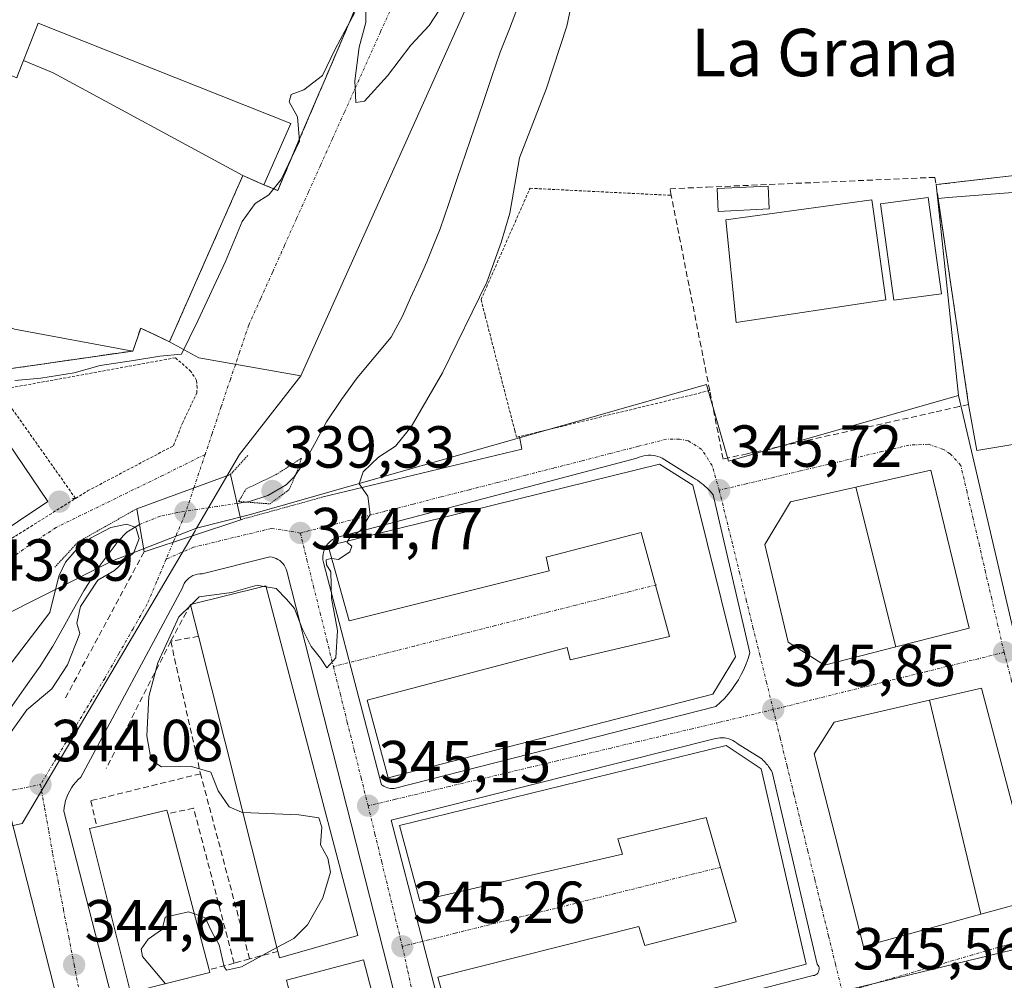
# Model space of a CAD drawing. Units: metres. Extents: x 593867 to 597312, y 4724442 to 4726802.
# Drawn here: x 596820 to 596987, y 4725146 to 4725309 of the extents above; entities that cross this region are included whole.
import ezdxf
from ezdxf.enums import TextEntityAlignment as Align

# ---------------------------------------------------------------- set-up
doc = ezdxf.new("R2010")
doc.units = ezdxf.units.M
doc.header["$MEASUREMENT"] = 0
for name, pattern in [('TRAZO_Y_PUNTO', [1, 0.5, -0.25, 0, -0.25]), ('TRAZOS', [0.75, 0.5, -0.25]), ('TRAZOS2', [0.375, 0.25, -0.125]), ('TRAZOSX2', [1.5, 1, -0.5])]:
    doc.linetypes.add(name, pattern=pattern)
for name, color, linetype, lineweight in [('Alambrada', 19, 'TRAZOS', 0), ('Arbolado forestal CxS', 92, 'Continuous', 0), ('Carátula', 7, 'Continuous', 5), ('Corriente natural lineal', 142, 'Continuous', 13), ('Corriente natural lineal oculto', 19, 'TRAZO_Y_PUNTO', 13), ('Curva de nivel normal', 36, 'Continuous', 0), ('Curva de nivel normal depresión', 36, 'TRAZOS2', 0), ('Edificación', 1, 'Continuous', 13), ('Edificación Cxs', 1, 'Continuous', 13), ('Edificación ligera', 1, 'Continuous', 0), ('Edificación ligera Cxs', 1, 'Continuous', 0), ('Elemento construido', 1, 'Continuous', 0), ('Explanada', 19, 'Continuous', 0), ('Explanada Cxs', 19, 'Continuous', 0), ('Huerta CxS', 92, 'Continuous', 0), ('Instalación educativa', 9, 'TRAZOSX2', 0), ('Instalación educativa CxS', 9, 'Continuous', 0), ('Muro lineal', 1, 'TRAZOSX2', 13), ('Núcleo urbano CxS', 19, 'Continuous', 0), ('Obra de contención lineal', 1, 'TRAZOSX2', 13), ('Puente', 1, 'Continuous', 0), ('Puente Cxs', 1, 'Continuous', 13), ('Puente esquema', 1, 'TRAZOS2', 0), ('Punto de cota en construcción elevada', 7, 'Continuous', 0), ('Punto de cota en terreno', 7, 'Continuous', 0), ('Rótulo de punto de cota en terreno', 19, 'Continuous', 0), ('Texto cartográfico', 19, 'Continuous', 0), ('Valla', 19, 'TRAZOS', 0), ('Vía urbana eje', 5, 'TRAZO_Y_PUNTO', 0)]:
    doc.layers.add(name, color=color, linetype=linetype, lineweight=lineweight)
doc.styles.add('Arial', font='txt', dxfattribs={"height": 0.2})

# ---------------------------------------------------------------- blocks, each defined once
blk = doc.blocks.new('5PATER')
at = {"layer": 'Carátula', "linetype": 'Continuous', "lineweight": 5}
h = blk.add_hatch(color=250, dxfattribs=at)
edge = h.paths.add_edge_path()
edge.add_ellipse((0, 0.01), major_axis=(-1.33, -1.34), ratio=0.999422, start_angle=0, end_angle=360)
blk = doc.blocks.new('5PANOT')
at = {"layer": 'Carátula', "linetype": 'Continuous', "lineweight": 5}
h = blk.add_hatch(color=1, dxfattribs=at)
edge = h.paths.add_edge_path()
edge.add_arc((0, 0), 1.89, 270.0012, 630.0012)

msp = doc.modelspace()

# ---------------------------------------------------------------- linework, layer by layer
at = {"layer": 'Alambrada', "color": 19, "linetype": 'TRAZOS', "lineweight": 0}
for points in [[(596861.55, 4725280.73, 345.04), (596863.9, 4725279.77, 344.89), (596866.92, 4725286.89, 345.01), (596870.92, 4725296.27, 344.97), (596871.57, 4725297.77, 345), (596890.48, 4725342.16, 345.62), (596892.17, 4725346.02, 345.7), (596892.62, 4725347.25, 345.74), (596895.94, 4725356.48, 345.91), (596896.64, 4725358.43, 345.94), (596900.8, 4725371.51, 346.28), (596900.03, 4725374.18, 346.38), (596898.78, 4725375.38, 346.48), (596898.01, 4725376.09, 346.53), (596894.97, 4725378.09, 346.59), (596886.74, 4725381.37, 346.66), (596841.61, 4725399.3, 346.72), (596837.23, 4725401.15, 346.84), (596784.74, 4725423.11, 346.72), (596781.48, 4725424.43, 346.48)], [(596839.41, 4725252.65, 344.99), (596814.14, 4725249, 344.81)], [(596829.75, 4725227.75, 343.98), (596831.78, 4725229.02, 343.99), (596846.27, 4725236.65, 343.96), (596847.8, 4725240.47, 343.87), (596850.21, 4725245.56, 344.18), (596850.28, 4725246.42, 344.19), (596850.19, 4725247.69, 344.17), (596849.23, 4725249.19, 344.12), (596846.61, 4725251.51, 344.5), (596816.78, 4725246.07, 344.4)], [(596818.62, 4725243.47, 343.79), (596829.75, 4725227.75, 343.98)], [(596798.28, 4725221.69, 344.12), (596806.6, 4725215.29, 344.03), (596808.89, 4725215.29, 344.02), (596811.94, 4725216.81, 344.04), (596819.57, 4725221.39, 344.06), (596829.75, 4725227.75, 343.98)], [(596829.75, 4725227.75, 343.98), (596828.99, 4725227.75, 343.97)]]:
    msp.add_polyline3d(points, dxfattribs=at)
at = {"layer": 'Arbolado forestal CxS', "color": 92, "linetype": 'Continuous', "lineweight": 0}
for points in [[(596629.63, 4725425.95, 344.24), (596619.13, 4725413.91, 342.96), (596637.73, 4725379.6, 341.42), (596657.43, 4725346.71, 341.14), (596682.9, 4725307.1, 340.84), (596709.43, 4725261.77, 340.57), (596733.42, 4725220.62, 340.46), (596744.81, 4725206.61, 340.43), (596756.74, 4725201.86, 340.58), (596772.95, 4725194.84, 339.8), (596789.5, 4725192.16, 340.81), (596799.78, 4725194.39, 341.66), (596815.43, 4725206.91, 342), (596836, 4725217.2, 342.9), (596850.19, 4725222.71, 344.42)], [(596850.19, 4725222.71, 344.42), (596849.93, 4725222.26, 344.44), (596820.71, 4725172.83, 344.35), (596784.33, 4725164.65, 342.14), (596768.09, 4725165.8, 341.42), (596762.87, 4725158.85, 341.44), (596776.91, 4725108.04, 342.33)], [(596815.43, 4725206.91, 342), (596836, 4725217.2, 342.9), (596850.19, 4725222.71, 344.42), (596849.93, 4725222.26, 344.44), (596820.71, 4725172.83, 344.35), (596784.33, 4725164.65, 342.14)]]:
    msp.add_polyline3d(points, dxfattribs=at)
at = {"layer": 'Corriente natural lineal', "color": 142, "linetype": 'Continuous', "lineweight": 13}
for points in [[(596904.59, 4725311.04, 342.51), (596903.03, 4725307.09, 342.32), (596901.47, 4725303.13, 342.2), (596900.02, 4725298.87, 342.33), (596898.57, 4725294.6, 342.16), (596897.12, 4725290.34, 342.07), (596895.68, 4725286.07, 342.08), (596894.23, 4725281.81, 341.82), (596892.78, 4725277.54, 341.63), (596891.33, 4725273.28, 341.95), (596890.21, 4725270.5, 341.84), (596889.09, 4725267.72, 341.68), (596887.71, 4725264.66, 341.46), (596886.33, 4725261.61, 341.41), (596884.95, 4725258.55, 341.5), (596883.04, 4725254.97, 341.77), (596880.19, 4725251.54, 341.78), (596877.34, 4725248.11, 341.29), (596874.67, 4725244.46, 341.02), (596872.14, 4725240.7, 341.27), (596870.37, 4725237.44, 341.25), (596868.59, 4725234.18, 340.81), (596866.67, 4725231.41, 340.12), (596865.3, 4725230.06, 340.15), (596862.23, 4725228.23, 339.82), (596859.12, 4725227.21, 340.81), (596857.02, 4725226.9, 341.33)], [(596840.52, 4725223.35, 340.91), (596838.42, 4725222.03, 340.1), (596836.95, 4725220.55, 339.24), (596835.42, 4725218.51, 338.73), (596833.88, 4725216.47, 339.14), (596832.52, 4725214.31, 339.41), (596831.15, 4725212.14, 339.64), (596829.4, 4725209.02, 340.03), (596827.65, 4725205.9, 339.21), (596825.9, 4725202.78, 338.18), (596823.75, 4725199.41, 338.13), (596821.01, 4725195.51, 338.56), (596818.26, 4725191.6, 338.72)]]:
    msp.add_polyline3d(points, dxfattribs=at)
at = {"layer": 'Corriente natural lineal oculto', "color": 19, "linetype": 'TRAZO_Y_PUNTO', "lineweight": 13}
msp.add_polyline3d([(596857.02, 4725226.9, 341.33), (596853.67, 4725226.39, 343.19), (596850.32, 4725225.89, 344.23), (596846.97, 4725225.38, 344.22), (596844.06, 4725224.75, 343.13), (596840.54, 4725223.36, 340.91), (596840.52, 4725223.35, 340.91)], dxfattribs=at)
at = {"layer": 'Curva de nivel normal', "color": 36, "linetype": 'Continuous', "lineweight": 0}
for points in [[(596914.18, 4725314.52, 345), (596912.73, 4725307.51, 345), (596909.23, 4725296.85, 345), (596904.71, 4725285.29, 345), (596903.08, 4725275.96, 345), (596901.65, 4725270.96, 345), (596899.2, 4725264.29, 345), (596891.72, 4725248.96, 345), (596886.44, 4725239.86, 345), (596883.78, 4725236.55, 345), (596880.93, 4725234.72, 345), (596878.31, 4725232.26, 345), (596877.65, 4725230.19, 345), (596879.1, 4725228.11, 345), (596879.52, 4725225.04, 345), (596877.9, 4725222.35, 345), (596875.99, 4725221.04, 345), (596875.73, 4725220.57, 345)], [(596892.84, 4725312.86, 345), (596889.48, 4725307.63, 345), (596886.39, 4725304.29, 345), (596882.45, 4725299.15, 345), (596878.54, 4725294.87, 345), (596877.08, 4725294.61, 345), (596876.93, 4725298.27, 345), (596877.63, 4725303.98, 345), (596878.78, 4725308.13, 345), (596878.77, 4725311.21, 345)], [(596876.94, 4725309.81, 345), (596873.6, 4725303.63, 345), (596871.47, 4725299.2, 345), (596868.28, 4725296.78, 345), (596866.19, 4725296, 345), (596865.8, 4725294.73, 345), (596867.22, 4725292.23, 345), (596867.59, 4725288.11, 345), (596864.49, 4725281.63, 345), (596862.37, 4725279.02, 345), (596860.06, 4725277.55, 345), (596857.91, 4725274.54, 345), (596855.07, 4725267.78, 345), (596850.4, 4725257.72, 345), (596847.62, 4725252.11, 345), (596843.96, 4725251.76, 345), (596839.53, 4725251.06, 345), (596833.92, 4725250.23, 345), (596829.53, 4725248.94, 345), (596823.89, 4725248.05, 345), (596819.48, 4725247.67, 345)], [(596816.62, 4725197.08, 340), (596825.42, 4725208.51, 340), (596826.94, 4725214.6, 340), (596828.05, 4725217, 340), (596829.93, 4725219.12, 340), (596832.28, 4725221.04, 340), (596835.72, 4725222.82, 340), (596838.38, 4725223.41, 340), (596839.94, 4725222.83, 340), (596840.48, 4725220.99, 340), (596839.58, 4725218.62, 340), (596836.3, 4725215.59, 340), (596833.51, 4725213.96, 340), (596830.55, 4725209.5, 340), (596829.98, 4725206.69, 340), (596830.48, 4725204.96, 340), (596828.4, 4725199.67, 340), (596825.75, 4725195.58, 340), (596821.54, 4725192.02, 340), (596816.87, 4725185.64, 340)], [(596875.73, 4725220.57, 345), (596875.6, 4725220.33, 345), (596876.4, 4725219.66, 345), (596876.09, 4725218.74, 345), (596874.18, 4725217.43, 345), (596873.03, 4725217.58, 345)], [(596873.03, 4725217.58, 345), (596872.84, 4725217.61, 345), (596872.09, 4725217.38, 345), (596872.15, 4725216.54, 345), (596872.85, 4725215.33, 345), (596872.95, 4725210.9, 345), (596874, 4725205.46, 345), (596873.69, 4725200.82, 345), (596872.18, 4725199.14, 345), (596871.14, 4725200.79, 345), (596869.53, 4725202.76, 345), (596868, 4725205.8, 345), (596866.7, 4725209.16, 345), (596865.4, 4725210.71, 345), (596863.63, 4725212.52, 345), (596861.91, 4725212.83, 345)], [(596861.52, 4725212.9, 345), (596860.44, 4725213.09, 345), (596856.09, 4725211.87, 345), (596850.64, 4725211.12, 345), (596849.43, 4725209.92, 345)], [(596861.91, 4725212.83, 345), (596861.52, 4725212.9, 345)], [(596849.21, 4725209.71, 345), (596847.2, 4725207.73, 345), (596843.64, 4725199.96, 345), (596842.13, 4725194.3, 345), (596841.81, 4725187.64, 345), (596842.5, 4725183.52, 345), (596844.24, 4725182.43, 345), (596849.34, 4725182.46, 345), (596852.58, 4725181.54, 345), (596853.84, 4725178.34, 345), (596855.7, 4725175.67, 345), (596857.8, 4725174.74, 345), (596858, 4725174.73, 345)], [(596849.43, 4725209.92, 345), (596849.21, 4725209.71, 345)], [(596858, 4725174.73, 345), (596867.46, 4725174.29, 345), (596870.81, 4725173.83, 345), (596871.33, 4725172.24, 345), (596871.1, 4725169.25, 345), (596872.37, 4725166.97, 345), (596872.81, 4725164.64, 345), (596871.54, 4725160.3, 345), (596868.91, 4725155.75, 345), (596866.64, 4725153.44, 345), (596863.75, 4725151.88, 345)], [(596849.82, 4725157.56, 345), (596848.81, 4725157.92, 345), (596844.86, 4725157, 345), (596844.6, 4725155.86, 345), (596844.26, 4725154.86, 345), (596842.02, 4725153.3, 345), (596840.83, 4725151.62, 345), (596841.07, 4725150.39, 345), (596844.93, 4725145.78, 345)], [(596863.75, 4725151.88, 345), (596857.75, 4725148.64, 345), (596855.24, 4725148.06, 345), (596854.84, 4725148.66, 345), (596853.98, 4725152.33, 345), (596852.9, 4725154.32, 345), (596851.66, 4725156.92, 345), (596849.82, 4725157.56, 345)]]:
    msp.add_polyline3d(points, dxfattribs=at)
at = {"layer": 'Curva de nivel normal depresión', "color": 36, "linetype": 'TRAZOS2', "lineweight": 0}
msp.add_polyline3d([(596862.55, 4725226.83, 340), (596865.83, 4725229.24, 340), (596867.06, 4725232.07, 340), (596867.91, 4725234.54, 340), (596863.62, 4725231.77, 340), (596858.57, 4725229.38, 340), (596857.29, 4725227.23, 340), (596862.55, 4725226.83, 340)], dxfattribs=at)
at = {"layer": 'Edificación', "color": 1, "linetype": 'Continuous', "lineweight": 13}
for points in [[(596820.94, 4725301.69, 345.78), (596823.44, 4725308, 345.7), (596866.1, 4725291.05, 345.03), (596861.55, 4725280.73, 345.04), (596858.01, 4725282.29, 345.28)], [(596858.01, 4725282.29, 345.28), (596845.62, 4725254.22, 345.2), (596840.76, 4725256.51, 345.37), (596839.41, 4725252.65, 344.99), (596819.42, 4725256.34, 345.27), (596808.53, 4725260.93, 345.37), (596797.08, 4725269.58, 345.48), (596799.03, 4725274.6, 345.51), (596804.01, 4725272.61, 345.5), (596815.17, 4725300.66, 345.71), (596819.8, 4725298.81, 345.76), (596819.98, 4725299.27, 345.76), (596820.94, 4725301.69, 345.78)], [(596858.01, 4725282.29, 345.28), (596825.95, 4725299.65, 345.73), (596820.94, 4725301.69, 345.78)], [(596858.01, 4725282.29, 345.28), (596825.95, 4725299.65, 345.73), (596820.94, 4725301.69, 345.78)], [(596946.92, 4725276.66, 346.81), (596938.28, 4725276.24, 346.44), (596938.1, 4725280.08, 346.6), (596946.73, 4725280.48, 346.82), (596946.92, 4725276.66, 346.81)], [(596966.62, 4725261.28, 346.29), (596941.31, 4725257.48, 346.13), (596939.6, 4725274.83, 346.45), (596964.26, 4725278.18, 346.41), (596964.64, 4725275.42, 346.31), (596966.62, 4725261.28, 346.29)], [(596825.08, 4725227.24, 343.84), (596814.78, 4725220.37, 344.07), (596811.73, 4725220.75, 344.08), (596809.06, 4725224.95, 344.03), (596809.44, 4725228.38, 344.02), (596807.91, 4725231.43, 344.12), (596810.96, 4725233.34, 344.04), (596810.45, 4725234.16, 344.09), (596817.07, 4725239.06, 342.38), (596825.08, 4725227.24, 343.84)], [(596934.01, 4725229.97, 345.66), (596941.24, 4725201.02, 345.67), (596937.37, 4725194.67, 345.68), (596882.53, 4725180.56, 345.17), (596879.03, 4725193.65, 345.13), (596912.76, 4725202.6, 345.44), (596913.29, 4725200.47, 345.5), (596930.05, 4725204.44, 345.64), (596925.31, 4725221.97, 345.62), (596909.26, 4725217.81, 345.46), (596909.74, 4725215.54, 345.43), (596875.96, 4725207.09, 345.02), (596872.42, 4725219.76, 344.91), (596928.37, 4725233.51, 345.64), (596934.01, 4725229.97, 345.66)], [(596961.56, 4725229.64, 345.74), (596974.23, 4725232.5, 345.76), (596980.7, 4725205.85, 345.75), (596968.33, 4725202.69, 345.79)], [(596968.33, 4725202.69, 345.79), (596956.25, 4725199.61, 345.76), (596950.1, 4725203.49, 345.79), (596946.2, 4725219.99, 345.78), (596950.51, 4725227.15, 345.76), (596961.56, 4725229.64, 345.74)], [(596968.33, 4725202.69, 345.79), (596961.56, 4725229.64, 345.74)], [(596968.33, 4725202.69, 345.79), (596961.56, 4725229.64, 345.74)], [(596877.42, 4725153.91, 345.36), (596864.17, 4725150.16, 344.93), (596863.91, 4725151.24, 344.72), (596850.53, 4725204.46, 345.66), (596849.35, 4725209.09, 344.93), (596849.17, 4725209.86, 344.83), (596861.23, 4725212.83, 344.91), (596861.87, 4725212.98, 344.91), (596877.42, 4725153.91, 345.36)], [(596974.01, 4725193.68, 345.84), (596982.76, 4725195.71, 345.84), (596990.71, 4725165.64, 346.04), (596992.16, 4725160.13, 345.96), (596982.64, 4725157.51, 345.89)], [(596982.64, 4725157.51, 345.89), (596962.83, 4725152.06, 345.81), (596954.53, 4725184.63, 345.86), (596957.91, 4725189.94, 345.86), (596974.01, 4725193.68, 345.84)], [(596982.64, 4725157.51, 345.89), (596974.01, 4725193.68, 345.84)], [(596982.64, 4725157.51, 345.89), (596974.01, 4725193.68, 345.84)], [(596945.53, 4725182.07, 345.82), (596953.17, 4725149.09, 345.73), (596894.53, 4725133.83, 345.3), (596890.92, 4725146.91, 345.4), (596924.87, 4725155.44, 345.69), (596925.9, 4725152.23, 345.71), (596941.35, 4725156.26, 345.86), (596936.28, 4725173.84, 345.71), (596921.35, 4725170.26, 345.65), (596922.14, 4725167.67, 345.62), (596887.92, 4725159.76, 345.29), (596884.48, 4725172.51, 345.22), (596939.67, 4725186.01, 345.77), (596945.53, 4725182.07, 345.82)], [(596852.44, 4725147.69, 344.97), (596839.03, 4725144.29, 344.87), (596832.09, 4725171.98, 344.27), (596833.37, 4725172.3, 344.15), (596845.15, 4725175.11, 342.57), (596845.32, 4725174.51, 342.55), (596852.33, 4725148.13, 344.98), (596852.44, 4725147.69, 344.97)], [(596882.82, 4725132.76, 345.39), (596870.37, 4725128.76, 344.93), (596870.03, 4725129.98, 344.72), (596865.6, 4725145.49, 344.69), (596865.35, 4725146.41, 344.81), (596878.39, 4725149.79, 345.34), (596882.82, 4725132.76, 345.39)]]:
    msp.add_polyline3d(points, dxfattribs=at)
at = {"layer": 'Edificación Cxs', "color": 1, "linetype": 'Continuous', "lineweight": 13}
for points in [[(596858.01, 4725282.29, 345.28), (596825.95, 4725299.65, 345.73), (596820.94, 4725301.69, 345.78), (596823.44, 4725308, 345.7), (596866.1, 4725291.05, 345.03), (596861.55, 4725280.73, 345.04), (596858.01, 4725282.29, 345.28)], [(596858.01, 4725282.29, 345.28), (596845.62, 4725254.22, 345.2), (596840.76, 4725256.51, 345.37), (596839.41, 4725252.65, 344.99), (596819.42, 4725256.34, 345.27), (596808.53, 4725260.93, 345.37), (596797.08, 4725269.58, 345.48), (596799.03, 4725274.6, 345.51), (596804.01, 4725272.61, 345.5), (596815.17, 4725300.66, 345.71), (596819.8, 4725298.81, 345.76), (596819.98, 4725299.27, 345.76), (596820.94, 4725301.69, 345.78), (596825.95, 4725299.65, 345.73), (596858.01, 4725282.29, 345.28)], [(596946.92, 4725276.66, 346.81), (596938.28, 4725276.24, 346.44), (596938.1, 4725280.08, 346.6), (596946.73, 4725280.48, 346.82), (596946.92, 4725276.66, 346.81)], [(596966.62, 4725261.28, 346.29), (596941.31, 4725257.48, 346.13), (596939.6, 4725274.83, 346.45), (596964.26, 4725278.18, 346.41), (596964.64, 4725275.42, 346.31), (596966.62, 4725261.28, 346.29)], [(596825.08, 4725227.24, 343.84), (596814.78, 4725220.37, 344.07), (596811.73, 4725220.75, 344.08), (596809.06, 4725224.95, 344.03), (596809.44, 4725228.38, 344.02), (596807.91, 4725231.43, 344.12), (596810.96, 4725233.34, 344.04), (596810.45, 4725234.16, 344.09), (596817.07, 4725239.06, 342.38), (596825.08, 4725227.24, 343.84)], [(596934.01, 4725229.97, 345.66), (596941.24, 4725201.02, 345.67), (596937.37, 4725194.67, 345.68), (596882.53, 4725180.56, 345.17), (596879.03, 4725193.65, 345.13), (596912.76, 4725202.6, 345.44), (596913.29, 4725200.47, 345.5), (596930.05, 4725204.44, 345.64), (596925.31, 4725221.97, 345.62), (596909.26, 4725217.81, 345.46), (596909.74, 4725215.54, 345.43), (596875.96, 4725207.09, 345.02), (596872.42, 4725219.76, 344.91), (596928.37, 4725233.51, 345.64), (596934.01, 4725229.97, 345.66)], [(596968.33, 4725202.69, 345.79), (596961.56, 4725229.64, 345.74), (596974.23, 4725232.5, 345.76), (596980.7, 4725205.85, 345.75), (596968.33, 4725202.69, 345.79)], [(596968.33, 4725202.69, 345.79), (596956.25, 4725199.61, 345.76), (596950.1, 4725203.49, 345.79), (596946.2, 4725219.99, 345.78), (596950.51, 4725227.15, 345.76), (596961.56, 4725229.64, 345.74), (596968.33, 4725202.69, 345.79)], [(596877.42, 4725153.91, 345.36), (596864.17, 4725150.16, 344.93), (596863.91, 4725151.24, 344.72), (596850.53, 4725204.46, 345.66), (596849.35, 4725209.09, 344.93), (596849.17, 4725209.86, 344.83), (596861.23, 4725212.83, 344.91), (596861.87, 4725212.98, 344.91), (596877.42, 4725153.91, 345.36)], [(596982.64, 4725157.51, 345.89), (596974.01, 4725193.68, 345.84), (596982.76, 4725195.71, 345.84), (596990.71, 4725165.64, 346.04), (596992.16, 4725160.13, 345.96), (596982.64, 4725157.51, 345.89)], [(596982.64, 4725157.51, 345.89), (596962.83, 4725152.06, 345.81), (596954.53, 4725184.63, 345.86), (596957.91, 4725189.94, 345.86), (596974.01, 4725193.68, 345.84), (596982.64, 4725157.51, 345.89)], [(596945.53, 4725182.07, 345.82), (596953.17, 4725149.09, 345.73), (596894.53, 4725133.83, 345.3), (596890.92, 4725146.91, 345.4), (596924.87, 4725155.44, 345.69), (596925.9, 4725152.23, 345.71), (596941.35, 4725156.26, 345.86), (596936.28, 4725173.84, 345.71), (596921.35, 4725170.26, 345.65), (596922.14, 4725167.67, 345.62), (596887.92, 4725159.76, 345.29), (596884.48, 4725172.51, 345.22), (596939.67, 4725186.01, 345.77), (596945.53, 4725182.07, 345.82)], [(596852.44, 4725147.69, 344.97), (596839.03, 4725144.29, 344.87), (596832.09, 4725171.98, 344.27), (596833.37, 4725172.3, 344.15), (596845.15, 4725175.11, 342.57), (596845.32, 4725174.51, 342.55), (596852.33, 4725148.13, 344.98), (596852.44, 4725147.69, 344.97)], [(596882.82, 4725132.76, 345.39), (596870.37, 4725128.76, 344.93), (596870.03, 4725129.98, 344.72), (596865.6, 4725145.49, 344.69), (596865.35, 4725146.41, 344.81), (596878.39, 4725149.79, 345.34), (596882.82, 4725132.76, 345.39)]]:
    msp.add_polyline3d(points, close=True, dxfattribs=at)
at = {"layer": 'Edificación ligera', "color": 1, "linetype": 'Continuous', "lineweight": 0}
msp.add_polyline3d([(596976, 4725262.33, 346.14), (596967.98, 4725261.23, 346.29), (596965.74, 4725277.5, 346.4), (596973.76, 4725278.59, 347.16), (596976, 4725262.33, 346.14)], dxfattribs=at)
at = {"layer": 'Edificación ligera Cxs', "color": 1, "linetype": 'Continuous', "lineweight": 0}
msp.add_polyline3d([(596976, 4725262.33, 346.14), (596967.98, 4725261.23, 346.29), (596965.74, 4725277.5, 346.4), (596973.76, 4725278.59, 347.16), (596976, 4725262.33, 346.14)], close=True, dxfattribs=at)
at = {"layer": 'Elemento construido', "color": 1, "linetype": 'Continuous', "lineweight": 0}
for points in [[(596904.75, 4725238.2, 345.25), (596905.15, 4725236.05, 345.24), (596871.37, 4725227.94, 343.99)], [(596883.25, 4725178.76, 345.15), (596883.56, 4725178.77, 345.15), (596937.92, 4725192.6, 345.69), (596938.65, 4725193.27, 345.69), (596939.34, 4725193.97, 345.7), (596940, 4725194.71, 345.7), (596940.61, 4725195.49, 345.7), (596941.18, 4725196.3, 345.69), (596941.71, 4725197.13, 345.68), (596942.19, 4725197.99, 345.67), (596942.63, 4725198.88, 345.68), (596943.02, 4725199.79, 345.69), (596943.36, 4725200.72, 345.69), (596943.65, 4725201.66, 345.7), (596937.45, 4725228.37, 345.66), (596937.19, 4725228.68, 345.66), (596936.93, 4725228.98, 345.66), (596936.65, 4725229.28, 345.66), (596936.37, 4725229.56, 345.66), (596936.07, 4725229.83, 345.66), (596935.76, 4725230.09, 345.66), (596935.45, 4725230.35, 345.66), (596935.13, 4725230.58, 345.66), (596934.79, 4725230.81, 345.66), (596934.45, 4725231.03, 345.65), (596934.11, 4725231.23, 345.65), (596928.86, 4725234.57, 345.62), (596928.49, 4725234.73, 345.61), (596928.11, 4725234.85, 345.61), (596927.72, 4725234.95, 345.61), (596927.32, 4725235.01, 345.61), (596926.92, 4725235.05, 345.61), (596926.51, 4725235.05, 345.61), (596926.11, 4725235.01, 345.61), (596925.71, 4725234.95, 345.6), (596925.32, 4725234.85, 345.6), (596924.94, 4725234.73, 345.6), (596924.57, 4725234.57, 345.6), (596874.02, 4725221.21, 344.92), (596873.56, 4725221.03, 344.91), (596873.13, 4725220.79, 344.9), (596872.74, 4725220.5, 344.9), (596872.39, 4725220.15, 344.9), (596872.09, 4725219.75, 344.9), (596871.85, 4725219.32, 344.91), (596871.67, 4725218.87, 344.91), (596871.56, 4725218.39, 344.92), (596871.52, 4725217.9, 344.92), (596871.54, 4725217.4, 344.93), (596871.63, 4725216.92, 344.93), (596878.91, 4725189.12, 345.12), (596881.45, 4725179.38, 345.16), (596881.53, 4725179.32, 345.16), (596881.79, 4725179.16, 345.16), (596882.07, 4725179.02, 345.15), (596882.35, 4725178.91, 345.15), (596882.65, 4725178.83, 345.15), (596882.95, 4725178.78, 345.15), (596883.25, 4725178.76, 345.15)], [(596886.42, 4725132.98, 345.26), (596865.43, 4725215.49, 344.83), (596865.32, 4725215.83, 344.82), (596865.17, 4725216.16, 344.8), (596864.98, 4725216.46, 344.79), (596864.76, 4725216.75, 344.78), (596864.51, 4725217.01, 344.77), (596864.23, 4725217.24, 344.75), (596863.93, 4725217.44, 344.74), (596863.61, 4725217.6, 344.73), (596863.28, 4725217.73, 344.72), (596862.93, 4725217.82, 344.7), (596862.57, 4725217.87, 344.69), (596851.12, 4725215.01, 344.49), (596850.72, 4725215.01, 344.47), (596850.32, 4725214.96, 344.46), (596849.93, 4725214.86, 344.45), (596849.55, 4725214.72, 344.44), (596849.2, 4725214.52, 344.43), (596848.87, 4725214.29, 344.43), (596848.58, 4725214.02, 344.42), (596848.31, 4725213.71, 344.42), (596848.09, 4725213.37, 344.43), (596847.92, 4725213.01, 344.45), (596847.79, 4725212.63, 344.47), (596830.62, 4725180.67, 344.14), (596830.18, 4725180.27, 344.13), (596829.77, 4725179.83, 344.12), (596829.4, 4725179.37, 344.11), (596829.06, 4725178.88, 344.1), (596828.75, 4725178.36, 344.1), (596828.49, 4725177.83, 344.11), (596828.26, 4725177.28, 344.11), (596828.07, 4725176.71, 344.12), (596827.92, 4725176.13, 344.13), (596827.82, 4725175.54, 344.14), (596827.76, 4725174.95, 344.15), (596841.11, 4725122.97, 344.92)], [(596898.82, 4725132.98, 345.27), (596954.32, 4725147.16, 345.66), (596954.55, 4725147.2, 345.66), (596954.76, 4725147.29, 345.66), (596954.95, 4725147.42, 345.66), (596955.11, 4725147.58, 345.67), (596955.24, 4725147.78, 345.67), (596955.32, 4725147.99, 345.68), (596955.35, 4725148.22, 345.69), (596955.34, 4725148.45, 345.7), (596955.28, 4725148.68, 345.7), (596955.18, 4725148.88, 345.71), (596955.04, 4725149.06, 345.71), (596947.41, 4725181.49, 345.82), (596947.28, 4725181.74, 345.82), (596947.13, 4725181.98, 345.82), (596946.98, 4725182.22, 345.82), (596946.82, 4725182.45, 345.82), (596946.66, 4725182.67, 345.82), (596946.48, 4725182.89, 345.82), (596946.3, 4725183.1, 345.82), (596946.11, 4725183.3, 345.82), (596945.91, 4725183.5, 345.82), (596945.71, 4725183.69, 345.82), (596945.5, 4725183.88, 345.82), (596941.68, 4725186.26, 345.8), (596941.39, 4725186.49, 345.79), (596941.08, 4725186.69, 345.79), (596940.76, 4725186.87, 345.78), (596940.42, 4725187.02, 345.78), (596940.07, 4725187.14, 345.77), (596939.71, 4725187.23, 345.77), (596939.34, 4725187.29, 345.76), (596938.97, 4725187.32, 345.76), (596938.6, 4725187.31, 345.75), (596938.23, 4725187.28, 345.75), (596937.87, 4725187.22, 345.74), (596883.03, 4725173.38, 345.19), (596893.1, 4725134.89, 345.33)], [(596818.57, 4725174.76, 344.02), (596823.82, 4725154.21, 344.59), (596831.46, 4725124.16, 344.84), (596831.53, 4725123.9, 344.84), (596831.57, 4725123.63, 344.84), (596831.6, 4725123.36, 344.84), (596831.6, 4725123.08, 344.83), (596831.58, 4725122.81, 344.83), (596831.53, 4725122.54, 344.82), (596831.46, 4725122.28, 344.82), (596831.37, 4725122.02, 344.81), (596831.26, 4725121.77, 344.81), (596831.13, 4725121.53, 344.81), (596830.98, 4725121.3, 344.81), (596827.16, 4725118.44, 344.83), (596824.3, 4725106.04, 344.41), (596823.35, 4725106.04, 344.42)]]:
    msp.add_polyline3d(points, dxfattribs=at)
at = {"layer": 'Explanada', "color": 19, "linetype": 'Continuous', "lineweight": 0}
msp.add_polyline3d([(596999.15, 4725238.7, 346), (596981.98, 4725235.84, 345.84), (596980.6, 4725243.6, 345.86), (596975.44, 4725278.43, 346.92), (596977.12, 4725278.56, 346.78), (596989.51, 4725279.51, 346.32), (597002.87, 4725279.51, 346.35), (597013.36, 4725280.47, 346.47), (597024.81, 4725280.47, 346.4), (597033.39, 4725283.33, 346.2), (597042.93, 4725289.05, 346.08), (597065.82, 4725292.87, 346.31), (597085.85, 4725297.64, 346.87), (597089.67, 4725279.52, 346.77), (597105.79, 4725215.05, 346.8)], dxfattribs=at)
at = {"layer": 'Explanada Cxs', "color": 19, "linetype": 'Continuous', "lineweight": 0}
msp.add_polyline3d([(596999.15, 4725238.7, 346), (596981.98, 4725235.84, 345.84), (596980.6, 4725243.6, 345.86), (596975.44, 4725278.43, 346.92), (596977.12, 4725278.56, 346.78), (596989.51, 4725279.51, 346.32)], dxfattribs=at)
at = {"layer": 'Huerta CxS', "color": 92, "linetype": 'Continuous', "lineweight": 0}
for points in [[(596629.63, 4725425.95, 344.24), (596619.13, 4725413.91, 342.96), (596637.73, 4725379.6, 341.42), (596657.43, 4725346.71, 341.14), (596682.9, 4725307.1, 340.84), (596709.43, 4725261.77, 340.57), (596733.42, 4725220.62, 340.46), (596744.81, 4725206.61, 340.43), (596756.74, 4725201.86, 340.58), (596772.95, 4725194.84, 339.8), (596789.5, 4725192.16, 340.81), (596799.78, 4725194.39, 341.66), (596815.43, 4725206.91, 342), (596836, 4725217.2, 342.9), (596850.19, 4725222.71, 344.42)], [(597021.06, 4725286.14, 346.49), (596982.06, 4725281.57, 346.55), (596975.1, 4725280.75, 346.89), (596978.88, 4725245.13, 345.84), (596940.02, 4725234.04, 345.75), (596936.31, 4725247.02, 345.94), (596864.01, 4725226.39, 344.06), (596859.07, 4725224.98, 343.69), (596850.19, 4725222.71, 344.42), (596850.19, 4725222.71, 344.42), (596857.42, 4725235.18, 341.05), (596867.78, 4725248.47, 342.81), (596899.73, 4725319.54, 342.72), (596924.2, 4725373.49, 343.93), (596938.46, 4725365.59, 346.54), (596951.8, 4725360.12, 346.67), (596990.09, 4725344.35, 346.49)], [(596924.2, 4725373.49, 343.93), (596899.73, 4725319.54, 342.72), (596867.78, 4725248.47, 342.81)], [(596725.94, 4725329.58, 345.58), (596730.62, 4725324.93, 345.58), (596737.46, 4725318.7, 345.82), (596748.13, 4725308.97, 345.83), (596773.81, 4725285.57, 345.54), (596773.87, 4725285.52, 345.54), (596780.3, 4725280.34, 345.26), (596789.32, 4725273.08, 345.15), (596796.24, 4725267.51, 345.21), (596800.82, 4725263.84, 345.3), (596803.62, 4725260.73, 345.13), (596808.3, 4725255.52, 344.98), (596808.79, 4725254.97, 344.94), (596814.14, 4725249, 344.54), (596839.41, 4725252.65, 343.65), (596840.76, 4725256.51, 344.99), (596843.19, 4725255.37, 344.57), (596845.62, 4725254.22, 344.42), (596850.59, 4725251.48, 344.47), (596867.78, 4725248.47, 342.81)], [(597094.5, 4725296.07, 346.9), (597088.96, 4725298.54, 346.94), (597085.49, 4725297.79, 346.87), (597085.12, 4725297.94, 346.86), (597070.52, 4725303.83, 346.43), (597038.48, 4725316.76, 347.03), (597036.56, 4725291.3, 346.13), (597031.62, 4725287.13, 346.23), (597026.58, 4725286.79, 346.39), (597021.06, 4725286.14, 346.49), (596982.06, 4725281.57, 346.55), (596975.1, 4725280.75, 346.89), (596978.88, 4725245.13, 345.84)], [(596814.14, 4725249, 344.54), (596839.41, 4725252.65, 343.65), (596840.76, 4725256.51, 344.99), (596843.19, 4725255.37, 344.57), (596845.62, 4725254.22, 344.42), (596850.59, 4725251.48, 344.47), (596867.78, 4725248.47, 342.81), (596857.42, 4725235.18, 341.05), (596850.19, 4725222.71, 344.42), (596836, 4725217.2, 342.9), (596815.43, 4725206.91, 342)], [(596867.78, 4725248.47, 342.81), (596857.42, 4725235.18, 341.05), (596850.19, 4725222.71, 344.42)], [(596867.78, 4725248.47, 342.81), (596857.42, 4725235.18, 341.05), (596850.19, 4725222.71, 344.42)], [(596978.88, 4725245.13, 345.84), (596940.02, 4725234.04, 345.75), (596936.31, 4725247.02, 345.94), (596864.01, 4725226.39, 344.06), (596859.07, 4725224.98, 343.69), (596850.19, 4725222.71, 344.42)]]:
    msp.add_polyline3d(points, dxfattribs=at)
at = {"layer": 'Instalación educativa', "color": 9, "linetype": 'TRAZOSX2', "lineweight": 0}
msp.add_polyline3d([(596814.14, 4725249, 344.81), (596839.41, 4725252.65, 344.99), (596840.76, 4725256.51, 345.37), (596845.62, 4725254.22, 345.2), (596849.61, 4725263.27, 345.21), (596858.01, 4725282.29, 345.28), (596860.39, 4725281.24, 345.13), (596861.55, 4725280.73, 345.04), (596863.9, 4725279.77, 344.89), (596866.92, 4725286.89, 345.01), (596867.71, 4725288.75, 345.02), (596870.92, 4725296.27, 344.97), (596871.57, 4725297.77, 345), (596890.48, 4725342.16, 345.62)], dxfattribs=at)
at = {"layer": 'Instalación educativa CxS', "color": 9, "linetype": 'Continuous', "lineweight": 0}
msp.add_polyline3d([(596890.48, 4725342.16, 345.62), (596871.57, 4725297.77, 345), (596870.92, 4725296.27, 344.97), (596867.71, 4725288.75, 345.02), (596866.92, 4725286.89, 345.01), (596863.9, 4725279.77, 344.89), (596861.55, 4725280.73, 345.04), (596860.39, 4725281.24, 345.13), (596858.01, 4725282.29, 345.28), (596849.61, 4725263.27, 345.21), (596845.62, 4725254.22, 345.2), (596840.76, 4725256.51, 345.37), (596839.41, 4725252.65, 344.99), (596814.14, 4725249, 344.81), (596814.14, 4725249, 344.81), (596808.3, 4725255.52, 345.03), (596800.82, 4725263.84, 345.3), (596796.24, 4725267.51, 345.27), (596780.3, 4725280.34, 345.5), (596773.81, 4725285.57, 345.58), (596737.46, 4725318.7, 345.65)], dxfattribs=at)
at = {"layer": 'Muro lineal', "color": 1, "linetype": 'TRAZOSX2', "lineweight": 13}
for points in [[(597085.85, 4725297.64, 346.87), (597038.48, 4725316.76, 346.61), (597036.56, 4725291.3, 346.43), (597031.62, 4725287.13, 346.83), (597026.58, 4725286.79, 346.87), (596975.1, 4725280.75, 346.96)], [(596975.1, 4725280.75, 346.96), (596975.44, 4725278.43, 346.92), (596980.6, 4725243.6, 345.86), (596979.02, 4725243.26, 345.93), (596974.78, 4725242.31, 345.99), (596943.21, 4725235.3, 345.78), (596939.13, 4725234.4, 345.71), (596936.87, 4725245.97, 346.02), (596935.4, 4725253.38, 346), (596930.37, 4725278.94, 346.21), (596930.17, 4725280.06, 346.28), (596936.44, 4725280.33, 346.55), (596974.92, 4725281.98, 346.97), (596975.1, 4725280.75, 346.96)], [(596850.53, 4725204.46, 345.66), (596845.82, 4725203.63, 345.51), (596850.85, 4725181.26, 343.89)], [(596863.91, 4725151.24, 344.72), (596859.14, 4725149.97, 344.23), (596856.53, 4725149.26, 343.98), (596852.33, 4725148.13, 344.98)]]:
    msp.add_polyline3d(points, dxfattribs=at)
at = {"layer": 'Núcleo urbano CxS', "color": 19, "linetype": 'Continuous', "lineweight": 0}
for points in [[(596924.2, 4725373.49, 343.93), (596899.73, 4725319.54, 342.72), (596867.78, 4725248.47, 342.81)], [(596725.94, 4725329.58, 345.58), (596730.62, 4725324.93, 345.58), (596737.46, 4725318.7, 345.82), (596748.13, 4725308.97, 345.83), (596773.81, 4725285.57, 345.54), (596773.87, 4725285.52, 345.54), (596780.3, 4725280.34, 345.26), (596789.32, 4725273.08, 345.15), (596796.24, 4725267.51, 345.21), (596800.82, 4725263.84, 345.3), (596803.62, 4725260.73, 345.13), (596808.3, 4725255.52, 344.98), (596808.79, 4725254.97, 344.94), (596814.14, 4725249, 344.54), (596839.41, 4725252.65, 343.65), (596840.76, 4725256.51, 344.99), (596843.19, 4725255.37, 344.57), (596845.62, 4725254.22, 344.42), (596850.59, 4725251.48, 344.47), (596867.78, 4725248.47, 342.81)], [(596899.73, 4725319.54, 342.72), (596867.78, 4725248.47, 342.81), (596867.78, 4725248.47, 342.81), (596850.59, 4725251.48, 344.47), (596845.62, 4725254.22, 344.42), (596843.19, 4725255.37, 344.57), (596840.76, 4725256.51, 344.99), (596839.41, 4725252.65, 343.65), (596814.14, 4725249, 344.54), (596808.79, 4725254.97, 344.94), (596808.3, 4725255.52, 344.98), (596803.62, 4725260.73, 345.13), (596800.82, 4725263.84, 345.3), (596796.24, 4725267.51, 345.21), (596789.32, 4725273.08, 345.15), (596780.3, 4725280.34, 345.26), (596773.87, 4725285.52, 345.54), (596773.81, 4725285.57, 345.54), (596748.13, 4725308.97, 345.83)], [(597094.5, 4725296.07, 346.9), (597088.96, 4725298.54, 346.94), (597085.49, 4725297.79, 346.87), (597085.12, 4725297.94, 346.86), (597070.52, 4725303.83, 346.43), (597038.48, 4725316.76, 347.03), (597036.56, 4725291.3, 346.13), (597031.62, 4725287.13, 346.23), (597026.58, 4725286.79, 346.39), (597021.06, 4725286.14, 346.49), (596982.06, 4725281.57, 346.55), (596975.1, 4725280.75, 346.89), (596978.88, 4725245.13, 345.84)], [(596978.88, 4725245.13, 345.84), (596940.02, 4725234.04, 345.75), (596936.31, 4725247.02, 345.94), (596864.01, 4725226.39, 344.06), (596859.07, 4725224.98, 343.69), (596850.19, 4725222.71, 344.42)], [(596978.88, 4725245.13, 345.84), (597000.06, 4725154.47, 345.85)], [(596978.88, 4725245.13, 345.84), (597000.06, 4725154.47, 345.85)], [(596850.19, 4725222.71, 344.42), (596849.93, 4725222.26, 344.44), (596820.71, 4725172.83, 344.35), (596784.33, 4725164.65, 342.14), (596768.09, 4725165.8, 341.42), (596762.87, 4725158.85, 341.44), (596776.91, 4725108.04, 342.33)], [(597000.06, 4725154.47, 345.85), (596993.87, 4725152.89, 345.79), (596958.86, 4725144.4, 345.6), (596890.09, 4725127.11, 345.05), (596827.75, 4725112.71, 344.51), (596825.35, 4725121.41, 344.82), (596785.69, 4725110.46, 342.26), (596776.91, 4725108.04, 342.33)], [(597000.06, 4725154.47, 345.85), (596993.87, 4725152.89, 345.79), (596958.86, 4725144.4, 345.6), (596890.09, 4725127.11, 345.05), (596827.75, 4725112.71, 344.51), (596825.35, 4725121.41, 344.82), (596785.69, 4725110.46, 342.26), (596776.91, 4725108.04, 342.33)], [(596796.36, 4725026.77, 335.43), (596781.97, 4725056.62, 337.54), (596771.96, 4725073.39, 336.11), (596769.68, 4725079.71, 337.07), (596765.27, 4725090.23, 336.92), (596761.15, 4725100.86, 336.75), (596760.11, 4725104.01, 337), (596776.91, 4725108.04, 342.33), (596785.69, 4725110.46, 342.26), (596825.35, 4725121.41, 344.82), (596827.75, 4725112.71, 344.51), (596890.09, 4725127.11, 345.05), (596958.86, 4725144.4, 345.6), (596993.87, 4725152.89, 345.79)]]:
    msp.add_polyline3d(points, dxfattribs=at)
for points in [[(597000.06, 4725154.47, 345.85), (596978.88, 4725245.13, 345.84), (596975.1, 4725280.75, 346.89), (596982.06, 4725281.57, 346.55), (597021.06, 4725286.14, 346.49), (597026.58, 4725286.79, 346.39), (597031.62, 4725287.13, 346.23), (597036.56, 4725291.3, 346.13), (597038.48, 4725316.76, 347.03), (597070.52, 4725303.83, 346.43), (597085.12, 4725297.94, 346.86), (597085.49, 4725297.79, 346.87), (597088.96, 4725298.54, 346.94), (597094.5, 4725296.07, 346.9), (597105.31, 4725249.33, 346.9), (597105.4, 4725249.35, 346.9), (597119.61, 4725187.77, 346.58), (597120.24, 4725185.06, 346.61), (597120.18, 4725185.05, 346.61), (597119.98, 4725185, 346.61), (597000.87, 4725154.68, 345.86), (597000.06, 4725154.47, 345.85)], [(596776.91, 4725108.04, 342.33), (596762.87, 4725158.85, 341.44), (596768.09, 4725165.8, 341.42), (596784.33, 4725164.65, 342.14), (596820.71, 4725172.83, 344.35), (596849.93, 4725222.26, 344.44), (596850.19, 4725222.71, 344.42), (596859.07, 4725224.98, 343.69), (596864.01, 4725226.39, 344.06), (596936.31, 4725247.02, 345.94), (596940.02, 4725234.04, 345.75), (596978.88, 4725245.13, 345.84), (597000.06, 4725154.47, 345.85), (596993.87, 4725152.89, 345.79), (596958.86, 4725144.4, 345.6), (596890.09, 4725127.11, 345.05), (596827.75, 4725112.71, 344.51), (596825.35, 4725121.41, 344.82), (596785.69, 4725110.46, 342.26), (596776.91, 4725108.04, 342.33)]]:
    msp.add_polyline3d(points, close=True, dxfattribs=at)
at = {"layer": 'Obra de contención lineal', "color": 1, "linetype": 'TRAZOSX2', "lineweight": 13}
for points in [[(596841.31, 4725218.71, 342.65), (596827.96, 4725193.91, 342)], [(596849.17, 4725209.86, 344.83), (596845.82, 4725203.63, 345.51), (596834.91, 4725182.11, 344.49)], [(596859.14, 4725149.97, 344.23), (596850.85, 4725181.26, 343.89), (596832.32, 4725176.69, 344.15), (596833.37, 4725172.3, 344.15)], [(596856.53, 4725149.26, 343.98), (596849.69, 4725175.43, 342.1), (596845.32, 4725174.51, 342.55)]]:
    msp.add_polyline3d(points, dxfattribs=at)
at = {"layer": 'Puente', "color": 1, "linetype": 'Continuous', "lineweight": 0}
msp.add_polyline3d([(596857.64, 4725224.16, 343.67), (596841.31, 4725218.71, 342.65), (596840.07, 4725226, 342.41), (596855.91, 4725231.79, 342.95), (596857.64, 4725224.16, 343.67)], dxfattribs=at)
at = {"layer": 'Puente Cxs', "color": 1, "linetype": 'Continuous', "lineweight": 13}
msp.add_polyline3d([(596857.64, 4725224.16, 343.67), (596841.31, 4725218.71, 342.65), (596840.07, 4725226, 342.41), (596855.91, 4725231.79, 342.95), (596857.64, 4725224.16, 343.67)], close=True, dxfattribs=at)
at = {"layer": 'Puente esquema', "color": 1, "linetype": 'TRAZOS2', "lineweight": 0}
for points in [[(596858.82, 4725234.99, 343.13), (596855.91, 4725231.79, 342.95)], [(596871.37, 4725227.94, 343.99), (596857.64, 4725224.16, 343.67)], [(596840.07, 4725226, 342.41), (596830.17, 4725220.4, 341.39), (596826.23, 4725216.13, 341.37)]]:
    msp.add_polyline3d(points, dxfattribs=at)
at = {"layer": 'Valla', "color": 19, "linetype": 'TRAZOS', "lineweight": 0}
msp.add_polyline3d([(596936.87, 4725245.97, 346.02), (596904.75, 4725238.2, 345.25), (596904.23, 4725238.07, 345.24), (596903.94, 4725239.19, 345.25), (596898.92, 4725258.67, 344.91), (596898.24, 4725261.34, 344.5), (596906.51, 4725280.14, 345.87), (596930.37, 4725278.94, 346.21)], dxfattribs=at)
at = {"layer": 'Vía urbana eje', "color": 5, "linetype": 'TRAZO_Y_PUNTO', "lineweight": 0}
for points in [[(596883.26, 4725311.01), (596881.23, 4725306.51), (596875.17, 4725293.01), (596873.14, 4725288.5), (596871.12, 4725284), (596869.1, 4725279.49), (596867.07, 4725274.99), (596865.05, 4725270.49), (596863.03, 4725265.98), (596861, 4725261.48), (596858.98, 4725256.98), (596857.44, 4725252.41), (596855.89, 4725247.84), (596854.35, 4725243.27), (596852.82, 4725238.71), (596851.63, 4725235.18)], [(596938.48, 4725229.14), (596937.28, 4725233.29), (596935.53, 4725236.04), (596933.21, 4725237.52), (596931.78, 4725237.76), (596929.57, 4725237.76), (596924.82, 4725236.55), (596920.05, 4725235.33), (596915.3, 4725234.1), (596910.53, 4725232.89), (596905.78, 4725231.67), (596901.01, 4725230.44), (596896.26, 4725229.23), (596891.5, 4725228.01), (596886.75, 4725226.79), (596881.98, 4725225.57), (596877.23, 4725224.34), (596872.46, 4725223.13), (596867.71, 4725221.91)], [(596986.6, 4725201.76), (596985.55, 4725206.27), (596984.51, 4725210.79), (596983.46, 4725215.3), (596982.42, 4725219.8), (596981.37, 4725224.31), (596980.33, 4725228.82), (596979.28, 4725233.33), (596977.48, 4725235.3), (596976.35, 4725236.04), (596973.76, 4725236.91), (596970.53, 4725236.75), (596965.96, 4725235.66), (596961.37, 4725234.57), (596956.8, 4725233.49), (596952.21, 4725232.4), (596947.64, 4725231.31), (596943.05, 4725230.23), (596938.48, 4725229.14)], [(596851.63, 4725235.18), (596844.5, 4725231.65), (596826.46, 4725222.85), (596823.69, 4725221.01), (596820.94, 4725219.17), (596817.87, 4725216.84), (596814.8, 4725214.52), (596811.73, 4725212.21), (596808.66, 4725209.89)], [(596851.63, 4725235.18), (596851.28, 4725234.15), (596849.73, 4725229.53)], [(596849.73, 4725229.53), (596848.21, 4725225.01), (596846.25, 4725220.36)], [(596938.48, 4725229.14), (596940.76, 4725219.88), (596941.89, 4725215.25), (596943.03, 4725210.61), (596944.17, 4725205.99), (596945.32, 4725201.35), (596946.46, 4725196.73), (596947.6, 4725192.09)], [(596867.71, 4725221.91), (596862.82, 4725222.68), (596849.66, 4725219.51), (596845.03, 4725217.47)], [(596867.71, 4725221.91), (596868.82, 4725217.4), (596869.94, 4725212.89), (596871.07, 4725208.38), (596872.19, 4725203.86), (596873.3, 4725199.35)], [(596846.25, 4725220.36), (596845.03, 4725217.47)], [(596845.03, 4725217.47), (596843.44, 4725213.69), (596841.85, 4725209.92), (596839.46, 4725205.74), (596837.05, 4725201.55), (596834.66, 4725197.36), (596832.48, 4725193.77), (596828.16, 4725186.59), (596825.98, 4725183), (596823.82, 4725179.41)], [(596927.89, 4725213.17), (596923.35, 4725212.01), (596918.8, 4725210.86), (596914.25, 4725209.72), (596909.69, 4725208.57), (596905.14, 4725207.42), (596900.6, 4725206.26), (596886.96, 4725202.81), (596882.41, 4725201.66), (596877.85, 4725200.51), (596873.3, 4725199.35)], [(596986.6, 4725201.76), (596982.26, 4725200.68), (596977.92, 4725199.61), (596973.6, 4725198.54), (596969.26, 4725197.47), (596964.92, 4725196.39), (596960.6, 4725195.32), (596956.26, 4725194.25), (596951.92, 4725193.17), (596947.6, 4725192.09)], [(596986.6, 4725201.76), (596987.8, 4725197.17), (596989.03, 4725192.56), (596990.23, 4725187.96), (596991.44, 4725183.35), (596992.67, 4725178.76), (596993.87, 4725174.15), (596995.1, 4725169.55), (596996.3, 4725164.94), (596997.53, 4725160.34), (596998.73, 4725155.74)], [(596873.3, 4725199.35), (596874.48, 4725194.66), (596875.64, 4725189.96), (596876.82, 4725185.25), (596877.98, 4725180.55), (596879.16, 4725175.84)], [(596947.6, 4725192.09), (596938.46, 4725189.93), (596933.91, 4725188.84), (596929.35, 4725187.76), (596924.78, 4725186.68), (596920.21, 4725185.59), (596915.66, 4725184.51), (596911.1, 4725183.43), (596906.53, 4725182.34), (596901.96, 4725181.26), (596897.41, 4725180.18), (596892.85, 4725179.09), (596883.71, 4725176.93), (596879.16, 4725175.84)], [(596947.6, 4725192.09), (596948.76, 4725187.31), (596949.94, 4725182.52), (596951.1, 4725177.74), (596952.28, 4725172.96), (596953.44, 4725168.18), (596954.62, 4725163.39), (596955.78, 4725158.6), (596956.96, 4725153.82), (596958.12, 4725149.04), (596959.3, 4725144.25)], [(596753.15, 4725178.81), (596770.8, 4725173.75), (596780.53, 4725172.71), (596784.32, 4725172.88), (596788.1, 4725173.04), (596791.87, 4725173.21), (596796.44, 4725174.09), (596801.01, 4725174.98), (596805.57, 4725175.85), (596810.12, 4725176.75), (596819.26, 4725178.51), (596823.82, 4725179.41)], [(596823.82, 4725179.41), (596824.51, 4725175.5), (596825.21, 4725171.59), (596825.89, 4725167.69), (596826.8, 4725163.01), (596827.69, 4725158.33), (596828.6, 4725153.65), (596829.5, 4725148.97), (596830.28, 4725145.02), (596831.08, 4725141.09), (596831.89, 4725137.15), (596832.69, 4725133.21), (596833.14, 4725129.17), (596833.57, 4725125.11), (596833.64, 4725123.4)], [(596879.16, 4725175.84), (596880.32, 4725171.09), (596881.46, 4725166.34), (596884.94, 4725152.09)], [(596938.67, 4725165.44), (596934.19, 4725164.34), (596929.71, 4725163.23), (596925.23, 4725162.1), (596920.76, 4725161), (596916.28, 4725159.89), (596911.8, 4725158.76), (596907.32, 4725157.66), (596902.85, 4725156.54), (596893.89, 4725154.32), (596889.42, 4725153.19), (596884.94, 4725152.09)], [(596998.73, 4725155.74), (596994.35, 4725154.47), (596989.98, 4725153.18), (596985.58, 4725151.91), (596981.21, 4725150.64), (596976.82, 4725149.35), (596972.44, 4725148.08), (596968.07, 4725146.81), (596963.67, 4725145.52), (596959.3, 4725144.25)], [(596884.94, 4725152.09), (596885.87, 4725147.9), (596886.8, 4725143.72), (596887.73, 4725139.52), (596888.67, 4725135.34), (596889.6, 4725131.15), (596890.53, 4725126.97)]]:
    msp.add_lwpolyline(points, dxfattribs=at)

# ---------------------------------------------------------------- block references
at = {"layer": 'Punto de cota en construcción elevada', "linetype": 'Continuous', "lineweight": 0}
msp.add_blockref('5PANOT', (596827, 4725227.21), dxfattribs=at)
at = {"layer": 'Punto de cota en terreno', "linetype": 'Continuous', "lineweight": 0}
for p in [(596863, 4725229, 339.33), (596938.48, 4725229.14, 345.72), (596848.3, 4725225.45, 344.28), (596867.71, 4725221.91, 344.77), (596986.6, 4725201.77, 345.84), (596947.6, 4725192.1, 345.85), (596823.82, 4725179.41, 344.08), (596879.16, 4725175.85, 345.15), (596884.94, 4725152.09, 345.26), (596829.5, 4725148.97, 344.61)]:
    msp.add_blockref('5PATER', p, dxfattribs=at)

# ---------------------------------------------------------------- texts
at = {"layer": 'Rótulo de punto de cota en terreno', "color": 19, "linetype": 'Continuous', "lineweight": 0, "style": 'Arial'}
for s, p in [('345,72', (596940.24, 4725230.9)), ('339,33', (596864.76, 4725230.76)), ('344,77', (596869.47, 4725216.97)), ('343,89', (596810.42, 4725211.65)), ('345,85', (596949.36, 4725193.86)), ('344,08', (596825.58, 4725181.17)), ('345,15', (596880.92, 4725177.61)), ('345,26', (596886.7, 4725153.85)), ('344,61', (596831.26, 4725150.73)), ('345,56', (596961.06, 4725146.01))]:
    msp.add_text(s, height=7, dxfattribs=at).set_placement(p, align=Align.BOTTOM_LEFT)
at = {"layer": 'Texto cartográfico', "color": 19, "linetype": 'Continuous', "lineweight": 0, "style": 'Arial'}
msp.add_text('La Grana', height=8, dxfattribs=at).set_placement((596956.32, 4725303.07), align=Align.MIDDLE_CENTER)

doc.saveas('drawing.dxf')
